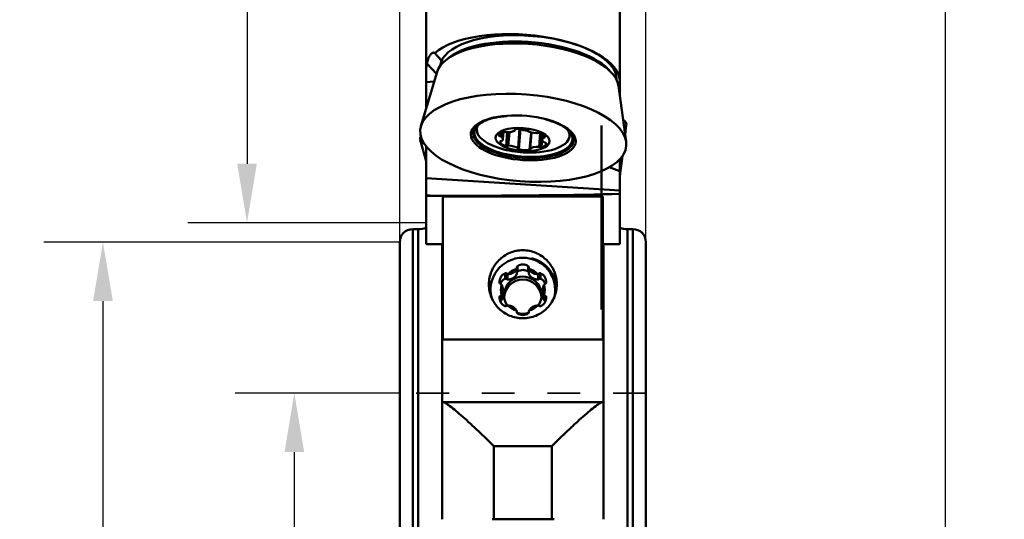
# Model space of a CAD drawing. Extents: x 101.3 to 104.7, y 210.7 to 224.6.
# Drawn here: x 101.3 to 104.3, y 218.5 to 220.1 of the extents above; entities that cross this region are included whole.
import ezdxf

# ---------------------------------------------------------------- set-up
doc = ezdxf.new("R2010")
doc.units = 0
doc.header["$MEASUREMENT"] = 0
doc.header["$PDMODE"] = 1
doc.linetypes.add('DASH', pattern=[3.75, 3, -0.75])
doc.layers.get('DEFPOINTS').update_dxf_attribs({"linetype": 'CONTINUOUS'})
for name, color, linetype, lineweight in [('1', 4, 'CONTINUOUS', 50), ('2', 7, 'CONTINUOUS', 25), ('SK2', 7, 'CONTINUOUS', 25), ('SK3', 1, 'DASH', 35)]:
    doc.layers.add(name, color=color, linetype=linetype, lineweight=lineweight)
doc.styles.add('STANDARD 3.5 mm', font='monos.ttf', dxfattribs={"height": 0.137795})
doc.dimstyles.get("Standard").update_dxf_attribs({"dimtxt": 0.137795, "dimasz": 0.18, "dimexe": 0.18, "dimexo": 0, "dimgap": 0.09, "dimtad": 1, "dimdec": 3, "dimzin": 9, "dimdsep": 46, "dimtxsty": 'STANDARD 3.5 mm', "dimcen": 0, "dimadec": 0, "dimazin": 2, "dimtm": 1e-09, "dimtfac": 0.707107, "dimtdec": 3, "dimtmove": 0, "dimatfit": 3, "dimfxl": 1, "dimtzin": 0, "dimarcsym": 0})

# ---------------------------------------------------------------- blocks, each defined once
blk = doc.blocks.new('*D11')
at = {"layer": 'DEFPOINTS', "color": 0}
for p in [(102.4283, 219.3846), (101.5237, 216.4633), (102.4283, 216.4633)]:
    blk.add_point(p, dxfattribs=at)
at = {"layer": 'SK2', "color": 0, "lineweight": -2}
for p, q in [((102.4283, 219.3846), (101.3437, 219.3846)), ((101.5237, 219.2046), (101.5237, 216.6433)), ((102.4283, 216.4633), (101.3437, 216.4633))]:
    blk.add_line(p, q, dxfattribs=at)
at = {"layer": 'SK2', "color": 0}
for points in [[(101.4937, 219.2046), (101.5537, 219.2046), (101.5237, 219.3846)], [(101.4937, 216.6433), (101.5537, 216.6433), (101.5237, 216.4633)]]:
    blk.add_solid(points, dxfattribs=at)
at = {"layer": 'SK2', "color": 0, "insert": (101.3603, 217.924), "char_height": 0.137795, "attachment_point": 5, "rotation": 90, "style": 'STANDARD 3.5 mm'}
blk.add_mtext('\\A1;%%c2.921"', dxfattribs=at)
blk = doc.blocks.new('*D12')
at = {"layer": '2', "color": 0, "lineweight": -2}
for p, q in [((102.8058, 224.0219), (104.2706, 224.0219)), ((104.0906, 223.8419), (104.0906, 212.006)), ((102.8058, 211.826), (104.2706, 211.826))]:
    blk.add_line(p, q, dxfattribs=at)
at = {"layer": '2', "color": 0}
for points in [[(104.0606, 223.8419), (104.1206, 223.8419), (104.0906, 224.0219)], [(104.0606, 212.006), (104.1206, 212.006), (104.0906, 211.826)]]:
    blk.add_solid(points, dxfattribs=at)
at = {"layer": 'DEFPOINTS', "color": 0}
for p in [(102.8058, 224.0219), (102.8058, 211.826), (104.0906, 211.826)]:
    blk.add_point(p, dxfattribs=at)
at = {"layer": '2', "color": 0, "insert": (103.9273, 217.924), "char_height": 0.137795, "attachment_point": 5, "rotation": 90, "style": 'STANDARD 3.5 mm'}
blk.add_mtext('\\A1;%%c12.196"', dxfattribs=at)
blk = doc.blocks.new('*D13')
at = {"layer": '2', "color": 0, "lineweight": -2}
for p, q in [((102.8058, 224.0219), (101.7827, 224.0219)), ((101.9627, 223.8419), (101.9627, 219.6232)), ((102.5086, 219.4432), (101.7827, 219.4432))]:
    blk.add_line(p, q, dxfattribs=at)
at = {"layer": '2', "color": 0}
for points in [[(101.9327, 223.8419), (101.9927, 223.8419), (101.9627, 224.0219)], [(101.9327, 219.6232), (101.9927, 219.6232), (101.9627, 219.4432)]]:
    blk.add_solid(points, dxfattribs=at)
at = {"layer": 'DEFPOINTS', "color": 0}
for p in [(102.8058, 224.0219), (101.9627, 219.4432), (102.5086, 219.4432)]:
    blk.add_point(p, dxfattribs=at)
at = {"layer": '2', "color": 0, "insert": (101.8014, 221.7325), "char_height": 0.1378, "attachment_point": 5, "rotation": 90, "style": 'STANDARD 3.5 mm'}
blk.add_mtext('\\A1;4.579"', dxfattribs=at)
blk = doc.blocks.new('*D14')
at = {"layer": '2', "color": 0, "lineweight": -2}
for p, q in [((102.4283, 219.3846), (102.4283, 224.5636)), ((103.1783, 219.3846), (103.1783, 224.5636)), ((102.9983, 224.3836), (102.6083, 224.3836))]:
    blk.add_line(p, q, dxfattribs=at)
at = {"layer": '2', "color": 0}
for points in [[(102.6083, 224.4136), (102.6083, 224.3536), (102.4283, 224.3836)], [(102.9983, 224.4136), (102.9983, 224.3536), (103.1783, 224.3836)]]:
    blk.add_solid(points, dxfattribs=at)
at = {"layer": 'DEFPOINTS', "color": 0}
for p in [(102.4283, 224.3836), (102.4283, 219.3846), (103.1783, 219.3846)]:
    blk.add_point(p, dxfattribs=at)
at = {"layer": '2', "color": 0, "insert": (102.8033, 224.5449), "char_height": 0.1378, "attachment_point": 5, "style": 'STANDARD 3.5 mm'}
blk.add_mtext('\\A1;0.75"', dxfattribs=at)
blk = doc.blocks.new('*D16')
at = {"layer": 'DEFPOINTS', "color": 0}
for p in [(102.4283, 218.924), (102.1069, 216.924), (102.4283, 216.924)]:
    blk.add_point(p, dxfattribs=at)
at = {"layer": 'SK2', "color": 0, "lineweight": -2}
for p, q in [((102.4283, 218.924), (101.9269, 218.924)), ((102.1069, 218.744), (102.1069, 217.104)), ((102.4283, 216.924), (101.9269, 216.924))]:
    blk.add_line(p, q, dxfattribs=at)
at = {"layer": 'SK2', "color": 0}
for points in [[(102.0769, 218.744), (102.1369, 218.744), (102.1069, 218.924)], [(102.0769, 217.104), (102.1369, 217.104), (102.1069, 216.924)]]:
    blk.add_solid(points, dxfattribs=at)
at = {"layer": 'SK2', "color": 0, "insert": (101.9436, 217.924), "char_height": 0.1378, "attachment_point": 5, "rotation": 90, "style": 'STANDARD 3.5 mm'}
blk.add_mtext('\\A1;%%c2"', dxfattribs=at)

msp = doc.modelspace()

# ---------------------------------------------------------------- linework, layer by layer
at = {"layer": '1'}
for p, q in [((102.5086, 219.9113), (102.5086, 220.2103)), ((103.0991, 219.8744), (103.0991, 220.2103)), ((102.5347, 219.961), (102.5558, 219.9379)), ((102.5115, 219.9285), (102.54, 219.8973)), ((102.5417, 219.9032), (102.4928, 219.7383)), ((102.5086, 219.9113), (102.5086, 219.8724)), ((102.5333, 219.8746), (102.5086, 219.8724)), ((102.5086, 219.7915), (102.5086, 219.8724)), ((103.0991, 219.87), (103.0936, 219.8679)), ((103.0991, 219.8744), (103.0991, 219.87)), ((103.0991, 219.8376), (103.0991, 219.87)), ((103.1183, 219.6903), (103.0951, 219.8607)), ((103.0991, 219.8376), (103.0983, 219.8372)), ((103.0991, 219.8376), (103.0991, 219.8309)), ((102.6634, 219.7373), (102.6628, 219.7289)), ((102.7345, 219.7173), (102.7337, 219.7075)), ((102.737, 219.7186), (102.7361, 219.7068)), ((102.7426, 219.6983), (102.7443, 219.7207)), ((102.7553, 219.7196), (102.7521, 219.6778)), ((102.7598, 219.7196), (102.7566, 219.678)), ((102.7622, 219.7198), (102.759, 219.6784)), ((102.7798, 219.7282), (102.7797, 219.727)), ((102.7799, 219.7264), (102.78, 219.7285)), ((102.7934, 219.7306), (102.7888, 219.6704)), ((102.7893, 219.6695), (102.794, 219.7306)), ((102.7958, 219.729), (102.7911, 219.6673)), ((102.8158, 219.7265), (102.8158, 219.7256)), ((102.8159, 219.7264), (102.8158, 219.7258)), ((102.8282, 219.719), (102.8241, 219.6662)), ((102.829, 219.7187), (102.8252, 219.6687)), ((102.8292, 219.7187), (102.8254, 219.6692)), ((102.8561, 219.7165), (102.8529, 219.6753)), ((102.8586, 219.7157), (102.8555, 219.6747)), ((102.9454, 219.7072), (102.9464, 219.7198)), ((103.0434, 219.5185), (103.0434, 219.7404)), ((103.0434, 219.7404), (103.0434, 219.4004)), ((103.0434, 219.4066), (103.0434, 219.7305)), ((103.0434, 219.7305), (103.0434, 219.5191)), ((103.1152, 219.713), (103.1187, 219.7411)), ((102.4908, 219.6967), (102.5086, 219.6316)), ((102.7309, 219.7138), (102.7305, 219.7091)), ((102.8631, 219.7139), (102.86, 219.6742)), ((102.8638, 219.7135), (102.8625, 219.6968)), ((102.8673, 219.7113), (102.8666, 219.7025)), ((102.8693, 219.7096), (102.8688, 219.703)), ((102.5086, 219.6764), (102.5086, 219.5796)), ((103.0434, 219.6286), (103.0434, 219.4889)), ((103.0434, 219.5643), (103.0434, 219.6286)), ((103.0991, 219.5851), (103.1069, 219.647)), ((103.0991, 219.6005), (103.0991, 219.6374)), ((103.0434, 219.6232), (103.0434, 219.5632)), ((103.0434, 219.4836), (103.0434, 219.6232)), ((103.0669, 219.6125), (103.0991, 219.6005)), ((103.0991, 219.6005), (103.0991, 219.5414)), ((102.5086, 219.5796), (103.0991, 219.5414)), ((102.5086, 219.5271), (102.5086, 219.5796)), ((103.0434, 219.4299), (103.0434, 219.5643)), ((103.0434, 219.5632), (103.0434, 219.4284)), ((103.0991, 219.5316), (103.0991, 219.5414)), ((102.5326, 219.5256), (102.5086, 219.5271)), ((102.5086, 219.5256), (102.5086, 219.5271)), ((102.5326, 219.5256), (102.5086, 219.5256)), ((102.5086, 219.5256), (102.5086, 219.3779)), ((102.5592, 219.5231), (103.0474, 219.5231)), ((102.5592, 219.087), (102.5592, 219.5231)), ((103.0434, 219.5191), (103.0434, 219.4904)), ((103.0434, 219.4889), (103.0434, 219.5185)), ((103.0434, 219.5185), (103.0434, 219.1784)), ((103.0434, 219.4889), (103.0434, 219.5185)), ((103.0434, 219.1883), (103.0434, 219.5122)), ((103.0434, 219.5122), (103.0434, 219.4836)), ((103.0474, 219.087), (103.0474, 219.5231)), ((103.0991, 219.5316), (103.0991, 219.3779)), ((103.0434, 219.4904), (103.0434, 219.3466)), ((103.0434, 219.3449), (103.0434, 219.4889)), ((102.4844, 219.424), (102.4676, 219.424)), ((102.4676, 216.424), (102.4676, 219.424)), ((102.4844, 219.424), (102.4844, 216.424)), ((103.0434, 219.4353), (103.0434, 219.4066)), ((103.0434, 219.2966), (103.0434, 219.4353)), ((103.0434, 219.4004), (103.0434, 219.4299)), ((103.0434, 219.4004), (103.0434, 219.4299)), ((103.0434, 219.4299), (103.0434, 219.2913)), ((103.0434, 219.4284), (103.0434, 219.3998)), ((103.1222, 216.424), (103.1222, 219.424)), ((103.1389, 219.424), (103.1222, 219.424)), ((103.1389, 219.424), (103.1389, 216.424)), ((102.4283, 216.4633), (102.4283, 219.3846)), ((103.0434, 219.1784), (103.0434, 219.4004)), ((103.0434, 219.3998), (103.0434, 219.1883)), ((103.1783, 219.3846), (103.1783, 216.4633)), ((102.5086, 219.3779), (102.5592, 219.3779)), ((102.5572, 219.3265), (102.5572, 219.3779)), ((103.0474, 219.3779), (103.0991, 219.3779)), ((103.0493, 219.3779), (103.0493, 219.3265)), ((102.5572, 219.3265), (102.5592, 219.3265)), ((102.5572, 219.3265), (102.5572, 219.0868)), ((103.0434, 219.3466), (103.0434, 219.2966)), ((103.0434, 219.2913), (103.0434, 219.3449)), ((103.0474, 219.3265), (103.0493, 219.3265)), ((103.0493, 219.3265), (103.0493, 219.0868)), ((102.7849, 219.3036), (102.7849, 219.2871)), ((102.7852, 219.2888), (102.7852, 219.3052)), ((102.7866, 219.3106), (102.7866, 219.2942)), ((102.8199, 219.3106), (102.8199, 219.2942)), ((102.8213, 219.3052), (102.8213, 219.2888)), ((102.8217, 219.3036), (102.8217, 219.2871)), ((102.749, 219.289), (102.749, 219.2726)), ((102.7536, 219.2882), (102.7536, 219.2718)), ((102.7561, 219.2871), (102.7561, 219.2706)), ((102.8505, 219.2871), (102.8505, 219.2706)), ((102.8529, 219.2882), (102.8529, 219.2718)), ((102.8575, 219.289), (102.8575, 219.2726)), ((102.743, 219.2225), (102.743, 219.2385)), ((102.8636, 219.2385), (102.8636, 219.2225)), ((102.7324, 219.2174), (102.7324, 219.212)), ((102.7354, 219.2209), (102.7354, 219.2044)), ((102.7377, 219.2224), (102.7377, 219.206)), ((102.8689, 219.2224), (102.8689, 219.206)), ((102.8711, 219.2209), (102.8711, 219.2044)), ((102.8741, 219.2174), (102.8741, 219.212)), ((102.7851, 219.1715), (102.7851, 219.1695)), ((102.7852, 219.169), (102.7852, 219.1726)), ((102.8213, 219.1726), (102.8213, 219.169)), ((102.8214, 219.1715), (102.8214, 219.1695)), ((102.5572, 219.0868), (103.0493, 219.0868)), ((102.5572, 218.8965), (102.5572, 219.0868)), ((102.5592, 219.087), (103.0474, 219.087)), ((102.5592, 219.0868), (102.5592, 219.087)), ((103.0474, 219.0868), (103.0474, 219.087)), ((103.0493, 218.8965), (103.0493, 219.0868)), ((102.5572, 218.5387), (102.5572, 218.8965)), ((103.0472, 218.8965), (102.5593, 218.8965)), ((103.0493, 218.8965), (103.0493, 218.5387)), ((102.7147, 218.7616), (102.7147, 218.5391)), ((102.8918, 218.7616), (102.7147, 218.7616)), ((102.8918, 218.5391), (102.8918, 218.7616)), ((102.7147, 218.5391), (102.8918, 218.5391))]:
    msp.add_line(p, q, dxfattribs=at)
for centre, radius, start, end in [((102.8236, 219.9723), 0.315, 255.6204, 268.1073), ((102.8236, 219.9723), 0.315, 268.1073, 275.6039), ((102.4676, 219.3846), 0.0394, 90, 180), ((103.1389, 219.3846), 0.0394, 0, 90)]:
    msp.add_arc(centre, radius, start, end, dxfattribs=at)
at = {"layer": '1', "extrusion": (0, 0, -1)}
for centre, start, end in [((-102.4844, 219.5027), 252.09, 270), ((-103.1222, 219.5027), 270, 287.0086)]:
    msp.add_arc(centre, 0.0787, start, end, dxfattribs=at)
at = {"layer": '1'}
for centre, major_axis, ratio, start_param, end_param in [((102.8039, 219.8928), (-0.2951, 0.0224), 0.420683, 3.173568, 5.890978), ((102.8198, 219.9002), (0.2685, -0.0206), 0.4216, 1.599495, 3.130236), ((102.8176, 219.8714), (0.2778, -0.0213), 0.4216, 1.599495, 3.051009), ((102.8183, 219.8812), (0.2685, -0.0206), 0.4216, 1.599495, 2.769444), ((102.8176, 219.8714), (0.2778, -0.0213), 0.4216, 0.090353, 1.599495), ((102.8183, 219.8812), (0.2685, -0.0206), 0.4216, 0.371918, 1.599495), ((102.8198, 219.9002), (0.2685, -0.0206), 0.4216, 0.011126, 1.599495), ((102.8039, 219.8928), (-0.2951, 0.0224), 0.420683, 6.175199, 6.315161), ((102.8046, 219.7023), (0.1599, -0.0123), 0.4216, 1.924552, 6.283185), ((102.8051, 219.7082), (0.1493, -0.0115), 0.4216, 2.483068, 6.283185), ((102.8046, 219.7023), (0.1599, -0.0123), 0.4216, 1.149168, 1.924552), ((102.8046, 219.7023), (0.1599, -0.0123), 0.4216, 0.028699, 1.149168), ((102.8046, 219.7212), (-0.3142, -0.0223), 0.190349, 2.932045, 3.375697), ((102.8049, 219.7059), (0.1531, -0.0117), 0.4216, 2.87616, 6.283185), ((102.8051, 219.7082), (0.1516, -0.0116), 0.4216, 2.903453, 6.283185), ((102.8041, 219.718), (-0.1413, 0.0108), 0.4216, 0, 1.174963), ((102.8041, 219.718), (-0.1413, 0.0108), 0.4216, 6.077713, 6.283185), ((102.7587, 219.7093), (0.0286, -0.0022), 0.4216, 2.103149, 3.338825), ((102.747, 219.7192), (0.00403, -0.00031), 0.4216, 0.888391, 2.103149), ((102.7522, 219.7215), (0.00403, -0.00031), 0.4216, 4.029984, 4.721143), ((102.7528, 219.7318), (0.0286, -0.0022), 0.4216, 4.721143, 5.956819), ((102.7835, 219.7274), (0.00403, -0.00031), 0.4216, 2.291627, 3.506385), ((102.7758, 219.7267), (0.00403, -0.00031), 0.4216, 5.956819, 6.647978), ((102.7991, 219.7183), (0.0286, -0.0022), 0.4216, 1.055951, 2.291627), ((102.8119, 219.7264), (0.00403, -0.00031), 0.4216, 6.124379, 7.339136), ((102.8198, 219.7253), (0.00403, -0.00031), 0.4216, 2.982786, 3.673945), ((102.8414, 219.7289), (0.0286, -0.0022), 0.4216, 3.673945, 4.909621), ((102.8454, 219.7184), (0.00403, -0.00031), 0.4216, 4.909621, 5.60078), ((102.8515, 219.7157), (0.00403, -0.00031), 0.4216, 1.24443, 2.459187), ((102.8429, 219.7065), (0.0286, -0.0022), 0.4216, 0.008754, 1.24443), ((102.8041, 219.718), (-0.1413, 0.0108), 0.4216, 1.966546, 3.495815), ((102.8051, 219.7082), (0.1493, -0.0115), 0.4216, 0.028699, 0.54608), ((102.8076, 219.7408), (0.1474, -0.0113), 0.4216, 5.955608, 6.042689), ((102.8046, 219.7212), (-0.3142, -0.0223), 0.190349, 6.154927, 6.283185), ((102.8046, 219.7212), (-0.3142, -0.0223), 0.190349, 0, 0.274061), ((102.7345, 219.7091), (0.00403, -0.00031), 0.4216, 3.338825, 4.553582), ((102.7622, 219.6885), (0.0286, -0.0022), 0.4216, 3.150346, 4.386022), ((102.7376, 219.6903), (0.00403, -0.00031), 0.4216, 1.935589, 3.150346), ((102.733, 219.7059), (0.00403, -0.00031), 0.4216, 0.720831, 1.41199), ((102.714, 219.7005), (0.0286, -0.0022), 0.4216, 5.76834, 7.004016), ((102.735, 219.6937), (0.00403, -0.00031), 0.4216, 5.077181, 5.76834), ((102.8463, 219.6857), (0.0286, -0.0022), 0.4216, 5.244741, 6.480417), ((102.8911, 219.6946), (0.0286, -0.0022), 0.4216, 2.626747, 3.862424), ((102.8701, 219.7013), (0.00403, -0.00031), 0.4216, 1.935589, 2.626747), ((102.8675, 219.7047), (0.00403, -0.00031), 0.4216, 5.077181, 6.291939), ((102.8721, 219.6892), (0.00403, -0.00031), 0.4216, 3.862424, 4.553582), ((102.8706, 219.6859), (0.00403, -0.00031), 0.4216, 0.197232, 1.41199), ((102.8049, 219.7059), (0.1531, -0.0117), 0.4216, 0.271682, 0.290531), ((102.8051, 219.7082), (0.1516, -0.0116), 0.4216, 0.028699, 0.254305), ((102.8049, 219.7059), (0.1531, -0.0117), 0.4216, 0.028699, 0.271682), ((102.8051, 219.7082), (0.1493, -0.0115), 0.4216, 0, 0.028699), ((102.8051, 219.7082), (0.1516, -0.0116), 0.4216, 0, 0.028699), ((102.8049, 219.7059), (0.1531, -0.0117), 0.4216, 0, 0.028699), ((102.8046, 219.7023), (0.1599, -0.0123), 0.4216, 0, 0.028699), ((102.7536, 219.6793), (0.00403, -0.00031), 0.4216, 4.386022, 5.60078), ((102.7596, 219.6767), (0.00403, -0.00031), 0.4216, 1.768028, 2.459187), ((102.7637, 219.6662), (0.0286, -0.0022), 0.4216, 0.532352, 1.768028), ((102.7853, 219.6698), (0.00403, -0.00031), 0.4216, 6.124379, 6.815538), ((102.7932, 219.6686), (0.00403, -0.00031), 0.4216, 2.982786, 4.197544), ((102.806, 219.6767), (0.0286, -0.0022), 0.4216, 4.197544, 5.43322), ((102.8216, 219.6677), (0.00403, -0.00031), 0.4216, 5.43322, 6.647978), ((102.8292, 219.6683), (0.00403, -0.00031), 0.4216, 2.815226, 3.506385), ((102.8522, 219.6632), (0.0286, -0.0022), 0.4216, 1.57955, 2.815226), ((102.8528, 219.6736), (0.00403, -0.00031), 0.4216, 0.888391, 1.57955), ((102.8581, 219.6759), (0.00403, -0.00031), 0.4216, 4.029984, 5.244741), ((102.6207, 219.5365), (-0.5697, -0.0011), 0.019144, 1.415507, 2.567444), ((102.8033, 219.2389), (0.0984, 0), 0.992862, 1.570796, 3.445051), ((102.8033, 219.2389), (0.0984, 0), 0.992862, 0, 1.570797), ((102.8033, 219.2366), (-0.1033, 0), 0.992862, 3.228019, 4.45059), ((102.8033, 219.2389), (-0.0669, 0), 0.992862, 4.997756, 5.474219), ((102.7588, 219.3154), (-0.0287, 0), 0.992862, 2.677468, 2.712233), ((102.789, 219.3073), (-0.00405, 0), 0.992862, 5.330227, 6.544985), ((102.7812, 219.3052), (-0.00405, 0), 0.992862, 2.712233, 3.403392), ((102.789, 219.2909), (-0.00405, 0), 0.992862, 5.330227, 5.911886), ((102.8033, 219.2874), (-0.0287, 0), 0.992862, 4.094551, 5.330227), ((102.8033, 219.2709), (-0.0287, 0), 0.992862, 4.094551, 5.330227), ((102.8175, 219.3073), (-0.00405, 0), 0.992862, 2.879793, 4.094551), ((102.8175, 219.2909), (-0.00405, 0), 0.992862, 3.512891, 4.094551), ((102.8254, 219.3052), (-0.00405, 0), 0.992862, 6.021386, 6.712545), ((102.8478, 219.3154), (-0.0287, 0), 0.992862, 0.429359, 0.464125), ((102.8033, 219.2389), (-0.0669, 0), 0.992862, 3.950559, 4.427021), ((102.761, 219.2631), (-0.0287, 0), 0.992862, 5.141748, 6.377425), ((102.761, 219.2467), (-0.0287, 0), 0.992862, 5.141748, 5.898889), ((102.8033, 219.2225), (-0.0571, 0), 0.992862, 2.54734, 6.283185), ((102.8033, 219.2131), (0.0571, 0), 0.992862, 1.570797, 3.058733), ((102.7507, 219.2854), (-0.00405, 0), 0.992862, 3.926991, 5.141748), ((102.7507, 219.269), (-0.00405, 0), 0.992862, 3.926991, 5.141748), ((102.7565, 219.2911), (-0.00405, 0), 0.992862, 0.785398, 1.476557), ((102.7565, 219.2746), (-0.00405, 0), 0.992862, 0.785398, 1.476557), ((102.7588, 219.3154), (-0.0287, 0), 0.992862, 1.476557, 1.511323), ((102.7588, 219.299), (-0.0287, 0), 0.992862, 1.476557, 2.712233), ((102.7812, 219.2888), (-0.00405, 0), 0.992862, 2.712233, 3.141585), ((102.8033, 219.2131), (0.0571, 0), 0.992862, 0.082958, 1.570797), ((102.8254, 219.2888), (-0.00405, 0), 0.992862, 0.000007, 0.429359), ((102.8478, 219.299), (-0.0287, 0), 0.992862, 0.429359, 1.665036), ((102.8478, 219.3154), (-0.0287, 0), 0.992862, 1.63027, 1.665036), ((102.8501, 219.2911), (-0.00405, 0), 0.992862, 1.665036, 2.356194), ((102.8501, 219.2746), (-0.00405, 0), 0.992862, 1.665036, 2.356194), ((102.8558, 219.2854), (-0.00405, 0), 0.992862, 4.283029, 5.497787), ((102.8558, 219.269), (-0.00405, 0), 0.992862, 4.283029, 5.497787), ((102.8455, 219.2631), (-0.0287, 0), 0.992862, 3.047353, 4.283029), ((102.8455, 219.2467), (-0.0287, 0), 0.992862, 3.525889, 4.283029), ((102.8033, 219.2366), (-0.1033, 0), 0.992862, 6.021386, 6.197143), ((102.7365, 219.2608), (-0.00405, 0), 0.992862, 0.094239, 1.308997), ((102.7344, 219.2531), (-0.00405, 0), 0.992862, 3.759431, 4.45059), ((102.8033, 219.2389), (-0.0669, 0), 0.992862, 6.044954, 6.521417), ((102.7143, 219.2389), (-0.0287, 0), 0.992862, 3.724665, 3.759431), ((102.8923, 219.2389), (-0.0287, 0), 0.992862, 5.665347, 5.700113), ((102.8033, 219.2389), (-0.0669, 0), 0.992862, 2.903361, 3.379824), ((102.8722, 219.2531), (-0.00405, 0), 0.992862, 4.974188, 5.665347), ((102.8701, 219.2608), (-0.00405, 0), 0.992862, 1.832596, 3.047353), ((102.8033, 219.2389), (0.0984, 0), 0.992862, 5.996711, 6.283185), ((102.761, 219.2147), (-0.0287, 0), 0.992862, 6.188946, 7.424622), ((102.7365, 219.217), (-0.00405, 0), 0.992862, 4.974188, 6.188946), ((102.7365, 219.2005), (-0.00405, 0), 0.992862, 4.974188, 5.247357), ((102.7344, 219.2247), (-0.00405, 0), 0.992862, 1.832596, 2.523755), ((102.7344, 219.2083), (-0.00405, 0), 0.992862, 1.832596, 2.523755), ((102.7143, 219.2389), (-0.0287, 0), 0.992862, 2.523755, 2.55852), ((102.7143, 219.2225), (-0.0287, 0), 0.992862, 2.523755, 3.141593), ((102.8033, 219.2225), (-0.0571, 0), 0.992862, 0, 0.59435), ((102.8455, 219.2147), (-0.0287, 0), 0.992862, 2.000156, 3.235832), ((102.8923, 219.2225), (-0.0287, 0), 0.992862, 0, 0.617838), ((102.8923, 219.2389), (-0.0287, 0), 0.992862, 0.583073, 0.617838), ((102.8722, 219.2247), (-0.00405, 0), 0.992862, 0.617838, 1.308997), ((102.8722, 219.2083), (-0.00405, 0), 0.992862, 0.617838, 1.308997), ((102.8701, 219.217), (-0.00405, 0), 0.992862, 3.235832, 4.45059), ((102.8701, 219.2005), (-0.00405, 0), 0.992862, 4.177421, 4.45059), ((102.7507, 219.1924), (-0.00405, 0), 0.992862, 1.141437, 2.356194), ((102.7565, 219.1868), (-0.00405, 0), 0.992862, 4.806628, 5.497787), ((102.7588, 219.1624), (-0.0287, 0), 0.992862, 4.771863, 4.806628), ((102.8033, 219.2389), (-0.0669, 0), 0.992862, 0.808966, 1.285429), ((102.7588, 219.1624), (-0.0287, 0), 0.992862, 3.570952, 3.605718), ((102.7812, 219.1726), (-0.00405, 0), 0.992862, 2.879793, 3.570952), ((102.8254, 219.1726), (-0.00405, 0), 0.992862, 5.853826, 6.544985), ((102.8478, 219.1624), (-0.0287, 0), 0.992862, 5.81906, 5.853826), ((102.8033, 219.2389), (-0.0669, 0), 0.992862, 1.856164, 2.332626), ((102.8478, 219.1624), (-0.0287, 0), 0.992862, 4.61815, 4.652915), ((102.8501, 219.1868), (-0.00405, 0), 0.992862, 3.926991, 4.61815), ((102.8558, 219.1924), (-0.00405, 0), 0.992862, 0.785398, 2.000156), ((102.789, 219.1705), (-0.00405, 0), 0.992862, 6.021386, 7.236144), ((102.8033, 219.2225), (-0.0571, 0), 0.992862, 1.249274, 1.570796), ((102.8033, 219.1904), (-0.0287, 0), 0.992862, 0.952958, 2.188634), ((102.8033, 219.2225), (-0.0571, 0), 0.992862, 1.570797, 1.892417), ((102.8175, 219.1705), (-0.00405, 0), 0.992862, 2.188634, 3.403392)]:
    msp.add_ellipse(centre, major_axis=major_axis, ratio=ratio, start_param=start_param, end_param=end_param, dxfattribs=at)
for centre, major_axis in [((102.8046, 219.7023), (0.314, -0.0241)), ((102.8025, 219.6975), (-0.0824, 0.0063))]:
    msp.add_ellipse(centre, major_axis=major_axis, ratio=0.4216, dxfattribs=at)
for points, knots in [([(102.5347, 219.961), (102.5323, 219.9626), (102.5297, 219.9624), (102.5248, 219.9598), (102.5224, 219.9574), (102.5184, 219.9512), (102.5166, 219.9474), (102.5136, 219.9387), (102.5124, 219.9339), (102.5115, 219.9285)], [0, 0, 0, 0, 0.25, 0.25, 0.5, 0.5, 0.75, 0.75, 1, 1, 1, 1]), ([(102.6587, 219.7342), (102.6589, 219.7346), (102.6605, 219.737), (102.6655, 219.7416), (102.6738, 219.7476), (102.6843, 219.7531), (102.6966, 219.7579), (102.7106, 219.7621), (102.7261, 219.7655), (102.7411, 219.7678), (102.7511, 219.7687), (102.7553, 219.769)], [0, 0, 0, 0, 0.023645, 0.15359, 0.279772, 0.405159, 0.53069, 0.656789, 0.783497, 0.91072, 1, 1, 1, 1]), ([(102.8733, 219.7583), (102.8783, 219.7569), (102.8887, 219.7539), (102.9033, 219.7485), (102.917, 219.7423), (102.9288, 219.7357), (102.9388, 219.7287), (102.9465, 219.7217), (102.9511, 219.7163), (102.9526, 219.7135), (102.9529, 219.713)], [0, 0, 0, 0, 0.125816, 0.267171, 0.408015, 0.548197, 0.687587, 0.826172, 0.964341, 1, 1, 1, 1]), ([(102.7942, 219.7304), (102.7942, 219.7304), (102.7942, 219.7304), (102.7943, 219.7302), (102.7944, 219.7301), (102.7946, 219.7298), (102.7947, 219.7297), (102.7951, 219.7293), (102.7954, 219.7291), (102.7958, 219.729)], [0, 0, 0, 0, 0.027176, 0.027176, 0.270382, 0.270382, 0.513588, 0.513588, 1, 1, 1, 1]), ([(102.7958, 219.729), (102.8008, 219.7266), (102.8067, 219.7252), (102.814, 219.725), (102.8153, 219.725), (102.8166, 219.7251)], [0, 0, 0, 0, 0.813608, 0.813608, 1, 1, 1, 1]), ([(102.8033, 219.152), (102.7964, 219.152), (102.7897, 219.1527), (102.7764, 219.1553), (102.7698, 219.1573), (102.7573, 219.1624), (102.7514, 219.1656), (102.7401, 219.1731), (102.7348, 219.1775), (102.7252, 219.187), (102.721, 219.1922), (102.7134, 219.2035), (102.7102, 219.2095), (102.7051, 219.222), (102.7031, 219.2285), (102.7005, 219.2419), (102.6999, 219.2486), (102.6999, 219.2622), (102.7006, 219.269), (102.7033, 219.2823), (102.7053, 219.2888), (102.7105, 219.3014), (102.7137, 219.3074), (102.7211, 219.3187), (102.7254, 219.3239), (102.735, 219.3337), (102.7402, 219.338), (102.7513, 219.3456), (102.7574, 219.3489), (102.7699, 219.3542), (102.7763, 219.3562), (102.7896, 219.3589), (102.7964, 219.3596), (102.81, 219.3596), (102.8167, 219.3589), (102.8301, 219.3562), (102.8366, 219.3542), (102.849, 219.349), (102.8551, 219.3457), (102.8663, 219.338), (102.8715, 219.3337), (102.881, 219.3241), (102.8854, 219.3187), (102.8928, 219.3075), (102.896, 219.3015), (102.9012, 219.2889), (102.9032, 219.2824), (102.9059, 219.2691), (102.9066, 219.2624), (102.9066, 219.2487), (102.906, 219.242), (102.9034, 219.2287), (102.9015, 219.2221), (102.8963, 219.2096), (102.8932, 219.2036), (102.8857, 219.1924), (102.8814, 219.1871), (102.8718, 219.1775), (102.8666, 219.1732), (102.8553, 219.1657), (102.8493, 219.1625), (102.8306, 219.1547), (102.817, 219.152), (102.8033, 219.152)], [0, 0, 0, 0, 0.03125, 0.03125, 0.0625, 0.0625, 0.09375, 0.09375, 0.125, 0.125, 0.15625, 0.15625, 0.1875, 0.1875, 0.21875, 0.21875, 0.25, 0.25, 0.28125, 0.28125, 0.3125, 0.3125, 0.34375, 0.34375, 0.375, 0.375, 0.40625, 0.40625, 0.4375, 0.4375, 0.46875, 0.46875, 0.5, 0.5, 0.53125, 0.53125, 0.5625, 0.5625, 0.59375, 0.59375, 0.625, 0.625, 0.65625, 0.65625, 0.6875, 0.6875, 0.71875, 0.71875, 0.75, 0.75, 0.78125, 0.78125, 0.8125, 0.8125, 0.84375, 0.84375, 0.875, 0.875, 0.90625, 0.90625, 0.9375, 0.9375, 1, 1, 1, 1]), ([(102.7844, 219.3027), (102.7838, 219.3014), (102.7831, 219.3002), (102.7816, 219.2979), (102.7807, 219.2968), (102.7788, 219.2946), (102.7778, 219.2937), (102.7756, 219.2919), (102.7744, 219.291), (102.7719, 219.2896), (102.7706, 219.289), (102.7686, 219.2882), (102.7679, 219.288), (102.7666, 219.2876), (102.7659, 219.2875), (102.7638, 219.2871), (102.7625, 219.2869), (102.7598, 219.2868), (102.7584, 219.2868), (102.7571, 219.287)], [0, 0, 0, 0, 0.125, 0.125, 0.25, 0.25, 0.375, 0.375, 0.5, 0.5, 0.625, 0.625, 0.6875, 0.6875, 0.75, 0.75, 0.875, 0.875, 1, 1, 1, 1]), ([(102.8495, 219.287), (102.8481, 219.2868), (102.8468, 219.2868), (102.8441, 219.2869), (102.8427, 219.2871), (102.84, 219.2876), (102.8386, 219.288), (102.836, 219.289), (102.8347, 219.2896), (102.8322, 219.291), (102.831, 219.2918), (102.8293, 219.2932), (102.8288, 219.2937), (102.8277, 219.2946), (102.8272, 219.2952), (102.8258, 219.2967), (102.8249, 219.2979), (102.8234, 219.3002), (102.8227, 219.3014), (102.8221, 219.3027)], [0, 0, 0, 0, 0.125, 0.125, 0.25, 0.25, 0.375, 0.375, 0.5, 0.5, 0.625, 0.625, 0.6875, 0.6875, 0.75, 0.75, 0.875, 0.875, 1, 1, 1, 1]), ([(102.7382, 219.2546), (102.7412, 219.2499), (102.743, 219.2443), (102.743, 219.2327), (102.7412, 219.2274), (102.7382, 219.2232)], [0, 0, 0, 0, 0.5, 0.5, 1, 1, 1, 1]), ([(102.8683, 219.2232), (102.8654, 219.2274), (102.8636, 219.2327), (102.8636, 219.2442), (102.8654, 219.2499), (102.8683, 219.2546)], [0, 0, 0, 0, 0.5, 0.5, 1, 1, 1, 1]), ([(102.7571, 219.1908), (102.7584, 219.1908), (102.7597, 219.1908), (102.7624, 219.1904), (102.7638, 219.1902), (102.7666, 219.1895), (102.7679, 219.189), (102.7705, 219.188), (102.7718, 219.1873), (102.7744, 219.1859), (102.7755, 219.1851), (102.7772, 219.1838), (102.7777, 219.1834), (102.7788, 219.1825), (102.7793, 219.182), (102.7807, 219.1805), (102.7816, 219.1795), (102.7831, 219.1774), (102.7838, 219.1763), (102.7844, 219.1751)], [0, 0, 0, 0, 0.125, 0.125, 0.25, 0.25, 0.375, 0.375, 0.5, 0.5, 0.625, 0.625, 0.6875, 0.6875, 0.75, 0.75, 0.875, 0.875, 1, 1, 1, 1]), ([(102.8221, 219.1751), (102.8227, 219.1763), (102.8234, 219.1774), (102.8249, 219.1795), (102.8258, 219.1805), (102.8277, 219.1824), (102.8287, 219.1834), (102.831, 219.1851), (102.8321, 219.1859), (102.8347, 219.1873), (102.8359, 219.1879), (102.8379, 219.1888), (102.8386, 219.189), (102.84, 219.1894), (102.8406, 219.1896), (102.8427, 219.1902), (102.8441, 219.1904), (102.8468, 219.1908), (102.8481, 219.1908), (102.8495, 219.1908)], [0, 0, 0, 0, 0.125, 0.125, 0.25, 0.25, 0.375, 0.375, 0.5, 0.5, 0.625, 0.625, 0.6875, 0.6875, 0.75, 0.75, 0.875, 0.875, 1, 1, 1, 1]), ([(102.5572, 218.8965), (102.5572, 218.8965), (102.5573, 218.8964), (102.5577, 218.8964), (102.5577, 218.8964), (102.5579, 218.8964), (102.5582, 218.8965), (102.5585, 218.8965), (102.5588, 218.8965)], [0, 0, 0, 0, 0.5, 0.5, 0.625, 0.625, 0.75, 1, 1, 1, 1]), ([(102.7147, 218.7616), (102.7065, 218.7698), (102.6982, 218.778), (102.6819, 218.794), (102.6739, 218.8017), (102.6581, 218.8168), (102.6502, 218.8242), (102.6348, 218.8384), (102.6273, 218.8453), (102.6128, 218.858), (102.6059, 218.864), (102.5929, 218.8748), (102.5867, 218.8797), (102.5785, 218.8858), (102.576, 218.8877), (102.5712, 218.8909), (102.5691, 218.8923), (102.5633, 218.8956), (102.5605, 218.8967), (102.5588, 218.8965)], [0, 0, 0, 0, 0.125, 0.125, 0.25, 0.25, 0.375, 0.375, 0.5, 0.5, 0.625, 0.625, 0.75, 0.75, 0.8125, 0.8125, 0.875, 0.875, 1, 1, 1, 1]), ([(103.0477, 218.8965), (103.0461, 218.8967), (103.0432, 218.8956), (103.0375, 218.8923), (103.0353, 218.8909), (103.0305, 218.8877), (103.028, 218.8858), (103.0198, 218.8797), (103.0137, 218.8748), (103.0006, 218.864), (102.9937, 218.858), (102.9793, 218.8453), (102.9717, 218.8384), (102.9563, 218.8242), (102.9485, 218.8168), (102.9326, 218.8017), (102.9246, 218.794), (102.9083, 218.778), (102.9, 218.7698), (102.8918, 218.7616)], [0, 0, 0, 0, 0.125, 0.125, 0.1875, 0.1875, 0.25, 0.25, 0.375, 0.375, 0.5, 0.5, 0.625, 0.625, 0.75, 0.75, 0.875, 0.875, 1, 1, 1, 1])]:
    msp.add_open_spline(points, degree=3, knots=knots, dxfattribs=at)
for points in [[(103.0477, 218.8965), (103.0482, 218.8965), (103.0486, 218.8964), (103.0489, 218.8964)], [(102.7147, 218.5391), (102.7132, 218.5391), (102.7117, 218.5391), (102.7102, 218.539)], [(102.899, 218.5388), (102.8967, 218.539), (102.8943, 218.5391), (102.8918, 218.5391)]]:
    msp.add_open_spline(points, degree=3, dxfattribs=at)
at = {"layer": 'SK3', "ltscale": 0.01}
msp.add_line((103.1783, 218.924), (102.4283, 218.924), dxfattribs=at)

# ---------------------------------------------------------------- dimensions: what is measured, and where the dimension line sits
at = {"layer": '2'}
dim = msp.add_linear_dim(base=(102.4283, 224.3836), p1=(103.1783, 219.3846), p2=(102.4283, 219.3846), dimstyle='STANDARD', override={"dimpost": '"', "dimtol": 0, "dimlim": 0, "dimtp": 0, "dimtm": 1e-09, "dimtfac": 0.707107, "dimtdec": 3, "dimtolj": 1, "dimtzin": 8}, dxfattribs=at)
dim.commit()
dim.dimension.update_dxf_attribs({"geometry": '*D14', "text_midpoint": (102.8033, 224.5449)})
dim = msp.add_linear_dim(base=(101.9627, 219.4432), p1=(102.8058, 224.0219), p2=(102.5086, 219.4432), angle=90, dimstyle='STANDARD', override={"dimpost": '"', "dimtol": 0, "dimlim": 0, "dimtp": 0, "dimtm": 1e-09, "dimtfac": 0.707107, "dimtdec": 3, "dimtolj": 1, "dimtzin": 8}, dxfattribs=at)
dim.commit()
dim.dimension.update_dxf_attribs({"geometry": '*D13', "text_midpoint": (101.8014, 221.7325)})
dim = msp.add_linear_dim(base=(104.0906, 211.826), p1=(102.8058, 224.0219), p2=(102.8058, 211.826), angle=90, text='%%c<>', dimstyle='STANDARD', override={"dimpost": '"', "dimtolj": 1, "dimtzin": 8}, dxfattribs=at)
dim.commit()
dim.dimension.update_dxf_attribs({"geometry": '*D12', "text_midpoint": (103.9273, 217.924)})
at = {"layer": 'SK2'}
for base, p1, p2, override, picture, middle in [((101.5237, 216.4633), (102.4283, 219.3846), (102.4283, 216.4633), {"dimpost": '"', "dimtol": 0, "dimlim": 0, "dimtp": 0, "dimtm": 1e-09, "dimtfac": 0.707107, "dimtdec": 3, "dimtolj": 1, "dimtzin": 8}, '*D11', (101.3603, 217.924)), ((102.1069, 216.924), (102.4283, 218.924), (102.4283, 216.924), {"dimpost": '"', "dimtolj": 1, "dimtzin": 8}, '*D16', (101.9436, 217.924))]:
    dim = msp.add_linear_dim(base=base, p1=p1, p2=p2, angle=90, text='%%c<>', dimstyle='STANDARD', override=override, dxfattribs=at)
    dim.commit()
    dim.dimension.update_dxf_attribs({"geometry": picture, "text_midpoint": middle})

doc.saveas('drawing.dxf')
